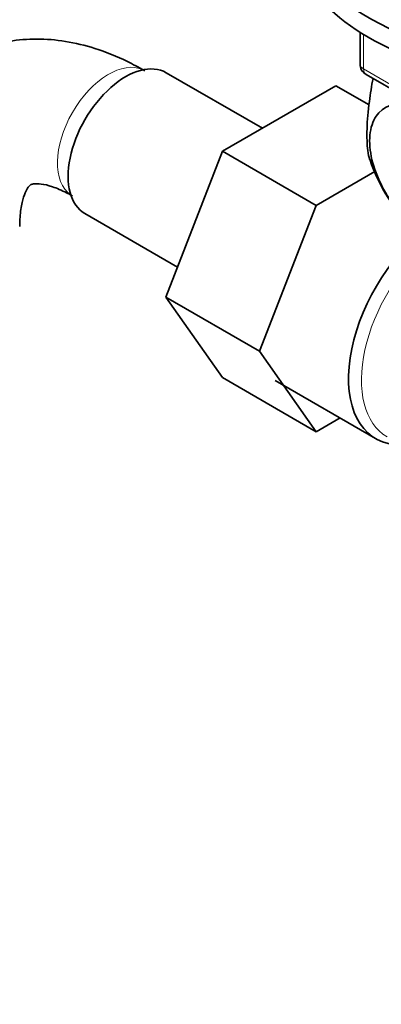
# Model space of a CAD drawing. Units: millimetres. Extents: x 0 to 1716, y 0 to 2165.
# Drawn here: x 353 to 383, y 359 to 441 of the extents above; entities that cross this region are included whole.
import ezdxf
from ezdxf import colors
from ezdxf.entities.mleader import LeaderData, LeaderLine
from ezdxf.math import Vec2, Vec3

# ---------------------------------------------------------------- set-up
doc = ezdxf.new("R2010")
doc.units = ezdxf.units.MM
doc.layers.add('DV7_Défaut', color=7, linetype='Continuous')
doc.layers.add('Défaut', color=7, linetype='Continuous')

# ---------------------------------------------------------------- blocks, each defined once
blk = doc.blocks.new('_DOT')
at = {"color": 0}
blk.add_line((0, 0), (-1, 0), dxfattribs=at)
at = {"color": 0, "const_width": 0.333}
blk.add_lwpolyline([(-0.1665, 0, 1), (0.1665, 0, 1)], format="xyb", close=True, dxfattribs=at)
blk = doc.blocks.new('SE6')
at = {"layer": 'DV7_Défaut', "color": 7, "linetype": 'Continuous', "lineweight": 35}
for p, q in [((381.071, 439.821), (381.071, 437.184)), ((372.97, 431.861), (364.999, 436.464)), ((381.571, 436.318), (393.002, 429.718)), ((379.07, 435.383), (369.657, 429.949)), ((381.818, 433.796), (379.07, 435.383)), ((369.657, 429.949), (364.962, 417.848)), ((377.435, 425.458), (369.657, 429.949)), ((382.292, 428.262), (377.435, 425.458)), ((358.249, 424.772), (365.928, 420.338)), ((377.435, 425.458), (372.74, 413.358)), ((364.962, 417.848), (369.657, 411.169)), ((372.74, 413.358), (364.962, 417.848)), ((372.74, 413.358), (377.435, 406.678)), ((377.435, 406.678), (369.657, 411.169)), ((374.018, 410.934), (382.362, 406.116)), ((377.435, 406.678), (379.412, 407.82))]:
    blk.add_line(p, q, dxfattribs=at)
at = {"layer": 'DV7_Défaut', "color": 7, "linetype": 'Continuous', "lineweight": 18}
for p, q in [((381.364, 439.64), (381.364, 436.775)), ((381.364, 436.775), (392.795, 430.176))]:
    blk.add_line(p, q, dxfattribs=at)
at = {"layer": 'DV7_Défaut', "color": 7, "linetype": 'Continuous', "lineweight": 35}
for centre, radius, start, end in [((382.071, 437.184), 1, 180, 240), ((395.011, 433.523), 13.791, 197.91179, 227.36496)]:
    blk.add_arc(centre, radius, start, end, dxfattribs=at)
for centre, major_axis, start_param, end_param in [((397.686, 450.214), (-22.5, 0), 0, 4.063321), ((397.686, 448.581), (-22.5, 0), 0, 3.141593), ((361.624, 430.618), (3.375, 5.846), 0, 3.141593), ((387.787, 415.513), (5.425, 9.396), 1.021239, 3.475709)]:
    blk.add_ellipse(centre, major_axis=major_axis, ratio=0.57735, start_param=start_param, end_param=end_param, dxfattribs=at)
at = {"layer": 'DV7_Défaut', "color": 7, "linetype": 'Continuous', "lineweight": 18}
for centre, major_axis, start_param, end_param in [((360.21, 431.434), (3, 5.196), 0.046052, 3.095541), ((382.071, 437.184), (1, 0), 3.141593, 3.926991), ((382.071, 437.184), (0.5, 0.866), 2.356194, 3.141593), ((388.435, 415.139), (-5.125, -8.877), 4.142061, 6.283185)]:
    blk.add_ellipse(centre, major_axis=major_axis, ratio=0.57735, start_param=start_param, end_param=end_param, dxfattribs=at)
at = {"layer": 'DV7_Défaut', "color": 7, "linetype": 'Continuous', "lineweight": 35}
for points, knots in [([(363.21, 436.631), (362.685, 436.922), (361.421, 437.612), (359.172, 438.515), (356.664, 439.118), (354.275, 439.32), (351.906, 439.133), (349.609, 438.524), (347.462, 437.479), (345.597, 436.081), (344.032, 434.381), (342.759, 432.41), (341.822, 430.204), (341.287, 428.429), (341.177, 427.481), (341.159, 427.327)], [0, 0, 0, 0, 0.053302, 0.150781, 0.23737, 0.320664, 0.401019, 0.487695, 0.571228, 0.652768, 0.733606, 0.815181, 0.898932, 0.985875, 1, 1, 1, 1]), ([(382.151, 435.99), (382.031, 435.368), (381.926, 434.728), (381.74, 433.285), (381.674, 432.522), (381.629, 431.111), (381.65, 430.495), (381.751, 429.712), (381.804, 429.468), (381.869, 429.273)], [0, 0, 0, 0, 0.236663, 0.236663, 0.530138, 0.530138, 0.823613, 0.823613, 1, 1, 1, 1]), ([(389.909, 431.026), (390.953, 429.928), (391.9, 428.508), (392.732, 426.328), (392.916, 425.58), (393.039, 424.21), (392.979, 423.575), (392.457, 421.994), (391.654, 421.404), (389.698, 421.187), (388.559, 421.522), (386.847, 422.515), (386.288, 422.92), (385.193, 423.884), (384.662, 424.442), (383.216, 426.278), (382.41, 427.802), (381.891, 429.962), (381.828, 430.667), (381.948, 431.902), (382.127, 432.433), (382.97, 433.677), (383.907, 433.993), (384.957, 433.884)], [0, 0, 0, 0, 0.125, 0.125, 0.1875, 0.1875, 0.25, 0.25, 0.375, 0.375, 0.5, 0.5, 0.5625, 0.5625, 0.625, 0.625, 0.75, 0.75, 0.8125, 0.8125, 0.875, 0.875, 1, 1, 1, 1]), ([(352.84, 423.715), (352.845, 424.005), (352.861, 424.709), (353.024, 425.755), (353.305, 426.578), (353.577, 427.026), (353.738, 427.169), (353.772, 427.189), (353.997, 427.261), (354.582, 427.259), (355.489, 427.059), (356.472, 426.649), (357.033, 426.337), (357.21, 426.238)], [0, 0, 0, 0, 0.050172, 0.144521, 0.238835, 0.335074, 0.438728, 0.564862, 0.676077, 0.770326, 0.870074, 0.965181, 1, 1, 1, 1])]:
    blk.add_open_spline(points, degree=3, knots=knots, dxfattribs=at)

msp = doc.modelspace()

# ---------------------------------------------------------------- block references
at = {"layer": 'Défaut'}
msp.add_blockref('SE6', (0, 0), dxfattribs=at)

# ---------------------------------------------------------------- leaders
at = {"layer": 'Défaut', "color": 7, "linetype": 'Continuous', "lineweight": 18}
ml = msp.add_multileader_mtext('Standard', dxfattribs=at)
ml.set_content('{\\pxsm0.9;\\fSolid Edge ISO|b1||i0||c0|p34;\\W1.;12/12/2016\\P}', color=256)
ml.set_leader_properties()
ml.set_arrow_properties(name='DOT')
ml.build(insert=Vec2(0, 0))
ml.multileader.update_dxf_attribs({"leader_type": 0, "dogleg_length": 0, "arrow_head_size": 12})
ctx = ml.context
ctx.base_point, ctx.char_height, ctx.arrow_head_size, ctx.landing_gap_size = Vec3(1274.599, 2157.884), 12, 12, 4.2
notes = []
notes.append((ctx, [(0, (0, 0, 0), (0, 0), (1, 0), 1, [])]))
ctx.mtext.insert = Vec3(1276.599, 2164.004)
ml = msp.add_multileader_mtext('Standard', dxfattribs=at)
ml.set_content('{\\pxsm0.9;\\fArial|b1||i0||c0|p34;\\W1.;151\\P}', color=256)
ml.set_leader_properties()
ml.set_arrow_properties(name='DOT')
ml.build(insert=Vec2(0, 0))
ml.multileader.update_dxf_attribs({"leader_type": 0, "dogleg_length": 0, "arrow_head_size": 12})
ctx = ml.context
ctx.base_point, ctx.char_height, ctx.arrow_head_size, ctx.landing_gap_size = Vec3(555.473, 2157.716), 12, 12, 4.2
notes.append((ctx, [(0, (0, 0, 0), (0, 0), (1, 0), 1, [])]))
ctx.mtext.insert = Vec3(557.473, 2163.818)
for ctx, leaders in notes:
    for number, flags, end, landing, length, lines in leaders:
        leader = LeaderData()
        leader.index, (leader.has_last_leader_line, leader.has_dogleg_vector, leader.attachment_direction) = number, flags
        leader.last_leader_point, leader.dogleg_vector, leader.dogleg_length = Vec3(end), Vec3(landing), length
        for number, points, colour, breaks in lines:
            line = LeaderLine()
            line.index, line.vertices, line.color, line.breaks = number, Vec3.list(points), colors.encode_raw_color(colour), breaks
            leader.lines.append(line)
        ctx.leaders.append(leader)

doc.saveas('drawing.dxf')
